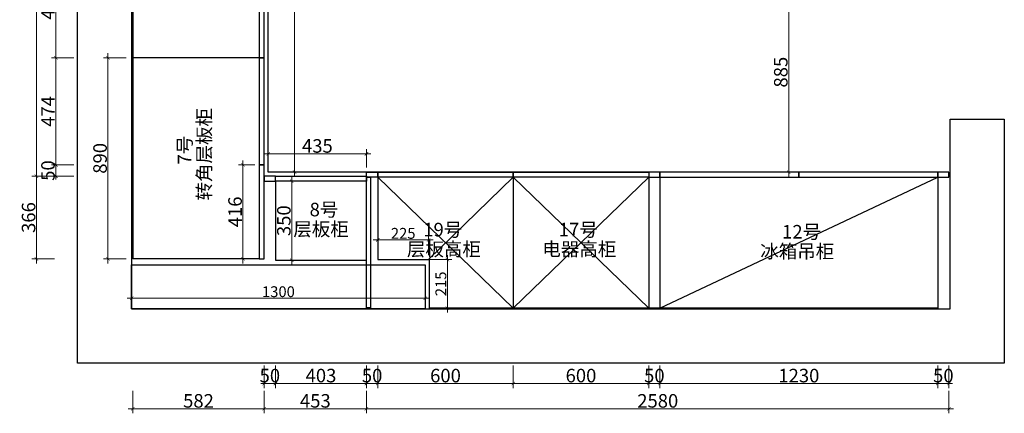
# Model space of a CAD drawing. Units: millimetres. Extents: x 407518 to 458891, y 10821 to 15551.
# Drawn here: x 407518 to 411879, y 10821 to 12563 of the extents above; entities that cross this region are included whole.
import ezdxf

# ---------------------------------------------------------------- set-up
doc = ezdxf.new("R2010")
doc.units = ezdxf.units.MM
doc.header["$LTSCALE"] = 0.4
doc.header["$PDMODE"] = 3
doc.layers.add('D-到顶家具', color=134, linetype='Continuous')
doc.styles.add('48', font='txt', dxfattribs={"width": 0.8, "height": 48})
doc.styles.add('60', font='txt', dxfattribs={"width": 0.8, "height": 60})
doc.styles.get("Standard").update_dxf_attribs({"font": 'simhei.ttf'})
doc.dimstyles.new('(标)48宋体', dxfattribs={"dimtxt": 48, "dimasz": 15, "dimexe": 20, "dimexo": 20, "dimgap": 5, "dimtad": 3, "dimdec": 0, "dimdsep": 46, "dimtxsty": '48', "dimblk": 'ARCHTICK', "dimcen": 30, "dimdle": 20, "dimclrd": 4, "dimclre": 4, "dimclrt": 7, "dimadec": 0, "dimazin": 2, "dimtfac": 1, "dimtdec": 0, "dimtix": 1, "dimtmove": 1, "dimatfit": 3, "dimldrblk": 'DOT', "dimfxl": 80, "dimfxlon": 1, "dimtolj": 1, "dimtzin": 0, "dimlwd": 5, "dimlwe": 5, "dimarcsym": 0})

# ---------------------------------------------------------------- blocks, each defined once
blk = doc.blocks.new('_ArchTick')
at = {"color": 0, "linetype": 'ByBlock', "const_width": 0.15}
blk.add_lwpolyline([(-0.5, -0.5), (0.5, 0.5)], dxfattribs=at)
blk = doc.blocks.new('*D18')
at = {"color": 4, "lineweight": 5, "ltscale": 5, "transparency": 16777216}
for p, q in [((407758.3, 12868.6), (407658.3, 12868.6)), ((407678.3, 12888.6), (407678.3, 12374.6)), ((407758.3, 12394.6), (407658.3, 12394.6))]:
    blk.add_line(p, q, dxfattribs=at)
at = {"layer": 'Defpoints', "color": 0, "ltscale": 5, "transparency": 16777216}
for p in [(408601, 12868.6), (407678.3, 12394.6), (408601, 12394.6)]:
    blk.add_point(p, dxfattribs=at)
at = {"color": 4, "lineweight": 5, "ltscale": 5, "transparency": 16777216, "xscale": 15, "yscale": 15, "zscale": 15}
for p, rotation in [((407678.3, 12868.6), 90), ((407678.3, 12394.6), 270)]:
    blk.add_blockref('_ArchTick', p, dxfattribs=dict(at, rotation=rotation))
at = {"color": 7, "ltscale": 5, "transparency": 16777216, "insert": (407643.3, 12631.6), "char_height": 60, "attachment_point": 5, "rotation": 90, "style": '60'}
blk.add_mtext('\\A1;474', dxfattribs=at)
blk = doc.blocks.new('_Dot')
at = {"color": 0, "linetype": 'ByBlock', "lineweight": -2}
blk.add_line((-0.5, 0), (-1, 0), dxfattribs=at)
at = {"color": 0, "linetype": 'ByBlock', "const_width": 0.5}
blk.add_lwpolyline([(-0.25, 0, 1), (0.25, 0, 1)], format="xyb", close=True, dxfattribs=at)
blk = doc.blocks.new('*D19')
at = {"color": 4, "lineweight": 5, "ltscale": 5, "transparency": 16777216}
for p, q in [((407758.3, 12394.6), (407658.3, 12394.6)), ((407678.3, 12414.6), (407678.3, 11900.6)), ((407758.3, 11920.6), (407658.3, 11920.6))]:
    blk.add_line(p, q, dxfattribs=at)
at = {"layer": 'Defpoints', "color": 0, "ltscale": 5, "transparency": 16777216}
for p in [(408601, 12394.6), (407678.3, 11920.6), (408601, 11920.6)]:
    blk.add_point(p, dxfattribs=at)
at = {"color": 4, "lineweight": 5, "ltscale": 5, "transparency": 16777216, "xscale": 15, "yscale": 15, "zscale": 15}
for p, rotation in [((407678.3, 12394.6), 90), ((407678.3, 11920.6), 270)]:
    blk.add_blockref('_ArchTick', p, dxfattribs=dict(at, rotation=rotation))
at = {"color": 7, "ltscale": 5, "transparency": 16777216, "insert": (407643.3, 12157.6), "char_height": 60, "attachment_point": 5, "rotation": 90, "style": '60'}
blk.add_mtext('\\A1;474', dxfattribs=at)
blk = doc.blocks.new('*D20')
at = {"color": 4, "lineweight": 5, "ltscale": 5, "transparency": 16777216}
for p, q in [((407758.3, 11920.6), (407658.3, 11920.6)), ((407678.3, 11920.6), (407678.3, 11935.6)), ((407678.3, 11920.6), (407678.3, 11870.6)), ((407758.3, 11870.6), (407658.3, 11870.6)), ((407678.3, 11870.6), (407678.3, 11855.6))]:
    blk.add_line(p, q, dxfattribs=at)
at = {"layer": 'Defpoints', "color": 0, "ltscale": 5, "transparency": 16777216}
for p in [(408601, 11920.6), (407678.3, 11870.6), (408601, 11870.6)]:
    blk.add_point(p, dxfattribs=at)
at = {"color": 4, "lineweight": 5, "ltscale": 5, "transparency": 16777216, "xscale": 15, "yscale": 15, "zscale": 15}
for p, rotation in [((407678.3, 11920.6), 270), ((407678.3, 11870.6), 90)]:
    blk.add_blockref('_ArchTick', p, dxfattribs=dict(at, rotation=rotation))
at = {"color": 7, "ltscale": 5, "transparency": 16777216, "insert": (407643.3, 11895.6), "char_height": 60, "attachment_point": 5, "rotation": 90, "style": '60'}
blk.add_mtext('\\A1;50', dxfattribs=at)
blk = doc.blocks.new('*D22')
at = {"color": 4, "lineweight": 5, "ltscale": 5, "transparency": 16777216}
for p, q in [((407592.4, 14486.6), (407592.4, 11850.6)), ((407672.4, 14466.6), (407572.4, 14466.6)), ((407672.4, 11870.6), (407572.4, 11870.6))]:
    blk.add_line(p, q, dxfattribs=at)
at = {"layer": 'Defpoints', "color": 0, "ltscale": 5, "transparency": 16777216}
for p in [(408601, 14466.6), (407592.4, 11870.6), (408601, 11870.6)]:
    blk.add_point(p, dxfattribs=at)
at = {"color": 4, "lineweight": 5, "ltscale": 5, "transparency": 16777216, "xscale": 15, "yscale": 15, "zscale": 15}
for p, rotation in [((407592.4, 14466.6), 90), ((407592.4, 11870.6), 270)]:
    blk.add_blockref('_ArchTick', p, dxfattribs=dict(at, rotation=rotation))
at = {"color": 7, "ltscale": 5, "transparency": 16777216, "insert": (407557.4, 13168.6), "char_height": 60, "attachment_point": 5, "rotation": 90, "style": '60'}
blk.add_mtext('\\A1;2596', dxfattribs=at)
blk = doc.blocks.new('*D23')
at = {"color": 4, "lineweight": 5, "ltscale": 5, "transparency": 16777216}
for p, q in [((407672.4, 11870.6), (407572.4, 11870.6)), ((407592.4, 11890.6), (407592.4, 11484.6)), ((407672.4, 11504.6), (407572.4, 11504.6))]:
    blk.add_line(p, q, dxfattribs=at)
at = {"layer": 'Defpoints', "color": 0, "ltscale": 5, "transparency": 16777216}
for p in [(408601, 11870.6), (407592.4, 11504.6), (408590, 11504.6)]:
    blk.add_point(p, dxfattribs=at)
at = {"color": 4, "lineweight": 5, "ltscale": 5, "transparency": 16777216, "xscale": 15, "yscale": 15, "zscale": 15}
for p, rotation in [((407592.4, 11870.6), 90), ((407592.4, 11504.6), 270)]:
    blk.add_blockref('_ArchTick', p, dxfattribs=dict(at, rotation=rotation))
at = {"color": 7, "ltscale": 5, "transparency": 16777216, "insert": (407557.4, 11687.6), "char_height": 60, "attachment_point": 5, "rotation": 90, "style": '60'}
blk.add_mtext('\\A1;366', dxfattribs=at)
blk = doc.blocks.new('*D26')
at = {"color": 4, "lineweight": 5, "ltscale": 5, "transparency": 16777216}
for p, q in [((407989, 12394.6), (407889, 12394.6)), ((407909, 12414.6), (407909, 11484.6)), ((407989, 11504.6), (407889, 11504.6))]:
    blk.add_line(p, q, dxfattribs=at)
at = {"layer": 'Defpoints', "color": 0, "ltscale": 5, "transparency": 16777216}
for p in [(408165.6, 12394.6), (407909, 11504.6), (408165.6, 11504.6)]:
    blk.add_point(p, dxfattribs=at)
at = {"color": 4, "lineweight": 5, "ltscale": 5, "transparency": 16777216, "xscale": 15, "yscale": 15, "zscale": 15}
for p, rotation in [((407909, 12394.6), 90), ((407909, 11504.6), 270)]:
    blk.add_blockref('_ArchTick', p, dxfattribs=dict(at, rotation=rotation))
at = {"color": 7, "ltscale": 5, "transparency": 16777216, "insert": (407874, 11949.6), "char_height": 60, "attachment_point": 5, "rotation": 90, "style": '60'}
blk.add_mtext('\\A1;890', dxfattribs=at)
blk = doc.blocks.new('*D27')
at = {"color": 4, "lineweight": 5, "ltscale": 5, "transparency": 16777216}
for p, q in [((411584, 11033), (411584, 10933)), ((411634, 11033), (411634, 10933)), ((411584, 10953), (411569, 10953)), ((411634, 10953), (411584, 10953)), ((411634, 10953), (411649, 10953))]:
    blk.add_line(p, q, dxfattribs=at)
at = {"layer": 'Defpoints', "color": 0, "ltscale": 5, "transparency": 16777216}
for p in [(411584, 11866.6), (411634, 11866.6), (411584, 10953)]:
    blk.add_point(p, dxfattribs=at)
at = {"color": 4, "lineweight": 5, "ltscale": 5, "transparency": 16777216, "xscale": 15, "yscale": 15, "zscale": 15}
blk.add_blockref('_ArchTick', (411584, 10953), dxfattribs=at)
at = {"color": 4, "lineweight": 5, "ltscale": 5, "transparency": 16777216, "xscale": 15, "yscale": 15, "zscale": 15, "rotation": 180}
blk.add_blockref('_ArchTick', (411634, 10953), dxfattribs=at)
at = {"color": 7, "ltscale": 5, "transparency": 16777216, "insert": (411609, 10988), "char_height": 60, "attachment_point": 5, "style": '60'}
blk.add_mtext('\\A1;50', dxfattribs=at)
blk = doc.blocks.new('*D28')
at = {"color": 4, "lineweight": 5, "ltscale": 5, "transparency": 16777216}
for p, q in [((410354, 11033), (410354, 10933)), ((411584, 11033), (411584, 10933)), ((411604, 10953), (410334, 10953))]:
    blk.add_line(p, q, dxfattribs=at)
at = {"layer": 'Defpoints', "color": 0, "ltscale": 5, "transparency": 16777216}
for p in [(411584, 11866.6), (410354, 11286.6), (410354, 10953)]:
    blk.add_point(p, dxfattribs=at)
at = {"color": 4, "lineweight": 5, "ltscale": 5, "transparency": 16777216, "xscale": 15, "yscale": 15, "zscale": 15, "rotation": 180}
blk.add_blockref('_ArchTick', (410354, 10953), dxfattribs=at)
at = {"color": 4, "lineweight": 5, "ltscale": 5, "transparency": 16777216, "xscale": 15, "yscale": 15, "zscale": 15}
blk.add_blockref('_ArchTick', (411584, 10953), dxfattribs=at)
at = {"color": 7, "ltscale": 5, "transparency": 16777216, "insert": (410969, 10988), "char_height": 60, "attachment_point": 5, "style": '60'}
blk.add_mtext('\\A1;1230', dxfattribs=at)
blk = doc.blocks.new('*D29')
at = {"color": 4, "lineweight": 5, "ltscale": 5, "transparency": 16777216}
for p, q in [((410304, 11033), (410304, 10933)), ((410354, 11033), (410354, 10933)), ((410304, 10953), (410289, 10953)), ((410354, 10953), (410304, 10953)), ((410354, 10953), (410369, 10953))]:
    blk.add_line(p, q, dxfattribs=at)
at = {"layer": 'Defpoints', "color": 0, "ltscale": 5, "transparency": 16777216}
for p in [(410304, 11286.6), (410354, 11286.6), (410304, 10953)]:
    blk.add_point(p, dxfattribs=at)
at = {"color": 4, "lineweight": 5, "ltscale": 5, "transparency": 16777216, "xscale": 15, "yscale": 15, "zscale": 15}
blk.add_blockref('_ArchTick', (410304, 10953), dxfattribs=at)
at = {"color": 4, "lineweight": 5, "ltscale": 5, "transparency": 16777216, "xscale": 15, "yscale": 15, "zscale": 15, "rotation": 180}
blk.add_blockref('_ArchTick', (410354, 10953), dxfattribs=at)
at = {"color": 7, "ltscale": 5, "transparency": 16777216, "insert": (410329, 10988), "char_height": 60, "attachment_point": 5, "style": '60'}
blk.add_mtext('\\A1;50', dxfattribs=at)
blk = doc.blocks.new('*D30')
at = {"color": 4, "lineweight": 5, "ltscale": 5, "transparency": 16777216}
for p, q in [((409704, 11033), (409704, 10933)), ((410304, 11033), (410304, 10933)), ((410324, 10953), (409684, 10953))]:
    blk.add_line(p, q, dxfattribs=at)
at = {"layer": 'Defpoints', "color": 0, "ltscale": 5, "transparency": 16777216}
for p in [(409704, 11286.6), (410304, 11286.6), (409704, 10953)]:
    blk.add_point(p, dxfattribs=at)
at = {"color": 4, "lineweight": 5, "ltscale": 5, "transparency": 16777216, "xscale": 15, "yscale": 15, "zscale": 15, "rotation": 180}
blk.add_blockref('_ArchTick', (409704, 10953), dxfattribs=at)
at = {"color": 4, "lineweight": 5, "ltscale": 5, "transparency": 16777216, "xscale": 15, "yscale": 15, "zscale": 15}
blk.add_blockref('_ArchTick', (410304, 10953), dxfattribs=at)
at = {"color": 7, "ltscale": 5, "transparency": 16777216, "insert": (410004, 10988), "char_height": 60, "attachment_point": 5, "style": '60'}
blk.add_mtext('\\A1;600', dxfattribs=at)
blk = doc.blocks.new('*D114')
at = {"color": 4, "lineweight": 5, "ltscale": 5, "transparency": 16777216}
for p, q in [((409104, 11033), (409104, 10933)), ((409704, 11033), (409704, 10933)), ((409724, 10953), (409084, 10953))]:
    blk.add_line(p, q, dxfattribs=at)
at = {"layer": 'Defpoints', "color": 0, "ltscale": 5, "transparency": 16777216}
for p in [(409104, 11501.6), (409704, 11286.6), (409104, 10953)]:
    blk.add_point(p, dxfattribs=at)
at = {"color": 4, "lineweight": 5, "ltscale": 5, "transparency": 16777216, "xscale": 15, "yscale": 15, "zscale": 15, "rotation": 180}
blk.add_blockref('_ArchTick', (409104, 10953), dxfattribs=at)
at = {"color": 4, "lineweight": 5, "ltscale": 5, "transparency": 16777216, "xscale": 15, "yscale": 15, "zscale": 15}
blk.add_blockref('_ArchTick', (409704, 10953), dxfattribs=at)
at = {"color": 7, "ltscale": 5, "transparency": 16777216, "insert": (409404, 10988), "char_height": 60, "attachment_point": 5, "style": '60'}
blk.add_mtext('\\A1;600', dxfattribs=at)
blk = doc.blocks.new('*D115')
at = {"color": 4, "lineweight": 5, "ltscale": 5, "transparency": 16777216}
for p, q in [((409054, 11033), (409054, 10933)), ((409104, 11033), (409104, 10933)), ((409054, 10953), (409039, 10953)), ((409104, 10953), (409054, 10953)), ((409104, 10953), (409119, 10953))]:
    blk.add_line(p, q, dxfattribs=at)
at = {"layer": 'Defpoints', "color": 0, "ltscale": 5, "transparency": 16777216}
for p in [(409054, 11498.6), (409104, 11501.6), (409054, 10953)]:
    blk.add_point(p, dxfattribs=at)
at = {"color": 4, "lineweight": 5, "ltscale": 5, "transparency": 16777216, "xscale": 15, "yscale": 15, "zscale": 15}
blk.add_blockref('_ArchTick', (409054, 10953), dxfattribs=at)
at = {"color": 4, "lineweight": 5, "ltscale": 5, "transparency": 16777216, "xscale": 15, "yscale": 15, "zscale": 15, "rotation": 180}
blk.add_blockref('_ArchTick', (409104, 10953), dxfattribs=at)
at = {"color": 7, "ltscale": 5, "transparency": 16777216, "insert": (409079, 10988), "char_height": 60, "attachment_point": 5, "style": '60'}
blk.add_mtext('\\A1;50', dxfattribs=at)
blk = doc.blocks.new('*D31')
at = {"color": 4, "lineweight": 5, "ltscale": 5, "transparency": 16777216}
for p, q in [((408651, 11033), (408651, 10933)), ((409054, 11033), (409054, 10933)), ((409074, 10953), (408631, 10953))]:
    blk.add_line(p, q, dxfattribs=at)
at = {"layer": 'Defpoints', "color": 0, "ltscale": 5, "transparency": 16777216}
for p in [(408651, 11498.6), (409054, 11498.6), (408651, 10953)]:
    blk.add_point(p, dxfattribs=at)
at = {"color": 4, "lineweight": 5, "ltscale": 5, "transparency": 16777216, "xscale": 15, "yscale": 15, "zscale": 15, "rotation": 180}
blk.add_blockref('_ArchTick', (408651, 10953), dxfattribs=at)
at = {"color": 4, "lineweight": 5, "ltscale": 5, "transparency": 16777216, "xscale": 15, "yscale": 15, "zscale": 15}
blk.add_blockref('_ArchTick', (409054, 10953), dxfattribs=at)
at = {"color": 7, "ltscale": 5, "transparency": 16777216, "insert": (408852.5, 10988), "char_height": 60, "attachment_point": 5, "style": '60'}
blk.add_mtext('\\A1;403', dxfattribs=at)
blk = doc.blocks.new('*D32')
at = {"color": 4, "lineweight": 5, "ltscale": 5, "transparency": 16777216}
for p, q in [((408601, 11033), (408601, 10933)), ((408651, 11033), (408651, 10933)), ((408601, 10953), (408586, 10953)), ((408651, 10953), (408601, 10953)), ((408651, 10953), (408666, 10953))]:
    blk.add_line(p, q, dxfattribs=at)
at = {"layer": 'Defpoints', "color": 0, "ltscale": 5, "transparency": 16777216}
for p in [(408601, 11848.6), (408651, 11498.6), (408601, 10953)]:
    blk.add_point(p, dxfattribs=at)
at = {"color": 4, "lineweight": 5, "ltscale": 5, "transparency": 16777216, "xscale": 15, "yscale": 15, "zscale": 15}
blk.add_blockref('_ArchTick', (408601, 10953), dxfattribs=at)
at = {"color": 4, "lineweight": 5, "ltscale": 5, "transparency": 16777216, "xscale": 15, "yscale": 15, "zscale": 15, "rotation": 180}
blk.add_blockref('_ArchTick', (408651, 10953), dxfattribs=at)
at = {"color": 7, "ltscale": 5, "transparency": 16777216, "insert": (408626, 10988), "char_height": 60, "attachment_point": 5, "style": '60'}
blk.add_mtext('\\A1;50', dxfattribs=at)
blk = doc.blocks.new('*D33')
at = {"color": 4, "lineweight": 5, "ltscale": 5, "transparency": 16777216}
for p, q in [((408019, 10921.2), (408019, 10821.2)), ((408601, 10921.2), (408601, 10821.2)), ((407999, 10841.2), (408621, 10841.2))]:
    blk.add_line(p, q, dxfattribs=at)
at = {"layer": 'Defpoints', "color": 0, "ltscale": 5, "transparency": 16777216}
for p in [(408019, 11504.6), (408601, 11504.6), (408601, 10841.2)]:
    blk.add_point(p, dxfattribs=at)
at = {"color": 4, "lineweight": 5, "ltscale": 5, "transparency": 16777216, "xscale": 15, "yscale": 15, "zscale": 15, "rotation": 180}
blk.add_blockref('_ArchTick', (408019, 10841.2), dxfattribs=at)
at = {"color": 4, "lineweight": 5, "ltscale": 5, "transparency": 16777216, "xscale": 15, "yscale": 15, "zscale": 15}
blk.add_blockref('_ArchTick', (408601, 10841.2), dxfattribs=at)
at = {"color": 7, "ltscale": 5, "transparency": 16777216, "insert": (408310, 10876.2), "char_height": 60, "attachment_point": 5, "style": '60'}
blk.add_mtext('\\A1;582', dxfattribs=at)
blk = doc.blocks.new('*D34')
at = {"color": 4, "lineweight": 5, "ltscale": 5, "transparency": 16777216}
for p, q in [((408601, 10921.2), (408601, 10821.2)), ((409054, 10921.2), (409054, 10821.2)), ((408581, 10841.2), (409074, 10841.2))]:
    blk.add_line(p, q, dxfattribs=at)
at = {"layer": 'Defpoints', "color": 0, "ltscale": 5, "transparency": 16777216}
for p in [(409054, 11870.6), (408601, 11504.6), (409054, 10841.2)]:
    blk.add_point(p, dxfattribs=at)
at = {"color": 4, "lineweight": 5, "ltscale": 5, "transparency": 16777216, "xscale": 15, "yscale": 15, "zscale": 15, "rotation": 180}
blk.add_blockref('_ArchTick', (408601, 10841.2), dxfattribs=at)
at = {"color": 4, "lineweight": 5, "ltscale": 5, "transparency": 16777216, "xscale": 15, "yscale": 15, "zscale": 15}
blk.add_blockref('_ArchTick', (409054, 10841.2), dxfattribs=at)
at = {"color": 7, "ltscale": 5, "transparency": 16777216, "insert": (408827.5, 10876.2), "char_height": 60, "attachment_point": 5, "style": '60'}
blk.add_mtext('\\A1;453', dxfattribs=at)
blk = doc.blocks.new('*D35')
at = {"color": 4, "lineweight": 5, "ltscale": 5, "transparency": 16777216}
for p, q in [((409054, 10921.2), (409054, 10821.2)), ((411634, 10921.2), (411634, 10821.2)), ((409034, 10841.2), (411654, 10841.2))]:
    blk.add_line(p, q, dxfattribs=at)
at = {"layer": 'Defpoints', "color": 0, "ltscale": 5, "transparency": 16777216}
for p in [(409054, 11870.6), (411634, 11866.6), (411634, 10841.2)]:
    blk.add_point(p, dxfattribs=at)
at = {"color": 4, "lineweight": 5, "ltscale": 5, "transparency": 16777216, "xscale": 15, "yscale": 15, "zscale": 15, "rotation": 180}
blk.add_blockref('_ArchTick', (409054, 10841.2), dxfattribs=at)
at = {"color": 4, "lineweight": 5, "ltscale": 5, "transparency": 16777216, "xscale": 15, "yscale": 15, "zscale": 15}
blk.add_blockref('_ArchTick', (411634, 10841.2), dxfattribs=at)
at = {"color": 7, "ltscale": 5, "transparency": 16777216, "insert": (410344, 10876.2), "char_height": 60, "attachment_point": 5, "style": '60'}
blk.add_mtext('\\A1;2580', dxfattribs=at)
blk = doc.blocks.new('*D36')
at = {"color": 4, "lineweight": 5, "ltscale": 5, "transparency": 16777216}
for p, q in [((409074, 11969.5), (408599, 11969.5)), ((408619, 11908.6), (408619, 11989.5)), ((409054, 11908.6), (409054, 11989.5))]:
    blk.add_line(p, q, dxfattribs=at)
at = {"layer": 'Defpoints', "color": 0, "ltscale": 5, "transparency": 16777216}
for p in [(408619, 11969.5), (408619, 11888.6), (409054, 11888.6)]:
    blk.add_point(p, dxfattribs=at)
at = {"color": 4, "lineweight": 5, "ltscale": 5, "transparency": 16777216, "xscale": 15, "yscale": 15, "zscale": 15, "rotation": 180}
blk.add_blockref('_ArchTick', (408619, 11969.5), dxfattribs=at)
at = {"color": 4, "lineweight": 5, "ltscale": 5, "transparency": 16777216, "xscale": 15, "yscale": 15, "zscale": 15}
blk.add_blockref('_ArchTick', (409054, 11969.5), dxfattribs=at)
at = {"color": 7, "ltscale": 5, "transparency": 16777216, "insert": (408836.5, 12004.5), "char_height": 60, "attachment_point": 5, "style": '60'}
blk.add_mtext('\\A1;435', dxfattribs=at)
blk = doc.blocks.new('*D37')
at = {"color": 4, "lineweight": 5, "ltscale": 5, "transparency": 16777216}
for p, q in [((408723, 11868.6), (408723, 11478.6)), ((408671, 11848.6), (408743, 11848.6)), ((408671, 11498.6), (408743, 11498.6))]:
    blk.add_line(p, q, dxfattribs=at)
at = {"layer": 'Defpoints', "color": 0, "ltscale": 5, "transparency": 16777216}
for p in [(408651, 11848.6), (408651, 11498.6), (408723, 11498.6)]:
    blk.add_point(p, dxfattribs=at)
at = {"color": 4, "lineweight": 5, "ltscale": 5, "transparency": 16777216, "xscale": 15, "yscale": 15, "zscale": 15}
for p, rotation in [((408723, 11848.6), 90), ((408723, 11498.6), 270)]:
    blk.add_blockref('_ArchTick', p, dxfattribs=dict(at, rotation=rotation))
at = {"color": 7, "ltscale": 5, "transparency": 16777216, "insert": (408688, 11673.6), "char_height": 60, "attachment_point": 5, "rotation": 90, "style": '60'}
blk.add_mtext('\\A1;350', dxfattribs=at)
blk = doc.blocks.new('*D38')
at = {"color": 4, "lineweight": 5, "ltscale": 5, "transparency": 16777216}
for p, q in [((408559, 11920.6), (408487, 11920.6)), ((408507, 11484.6), (408507, 11940.6)), ((408559, 11504.6), (408487, 11504.6))]:
    blk.add_line(p, q, dxfattribs=at)
at = {"layer": 'Defpoints', "color": 0, "ltscale": 5, "transparency": 16777216}
for p in [(408507, 11920.6), (408579, 11920.6), (408579, 11504.6)]:
    blk.add_point(p, dxfattribs=at)
at = {"color": 4, "lineweight": 5, "ltscale": 5, "transparency": 16777216, "xscale": 15, "yscale": 15, "zscale": 15}
for p, rotation in [((408507, 11920.6), 90), ((408507, 11504.6), 270)]:
    blk.add_blockref('_ArchTick', p, dxfattribs=dict(at, rotation=rotation))
at = {"color": 7, "ltscale": 5, "transparency": 16777216, "insert": (408472, 11712.6), "char_height": 60, "attachment_point": 5, "rotation": 90, "style": '60'}
blk.add_mtext('\\A1;416', dxfattribs=at)
blk = doc.blocks.new('*D40')
at = {"color": 4, "lineweight": 5, "ltscale": 5, "transparency": 16777216}
for p, q in [((410924, 11868.6), (410924, 12793.6)), ((410844, 12773.6), (410944, 12773.6)), ((410844, 11888.6), (410944, 11888.6))]:
    blk.add_line(p, q, dxfattribs=at)
at = {"layer": 'Defpoints', "color": 0, "ltscale": 5, "transparency": 16777216}
for p in [(410580.7, 12773.6), (410924, 12773.6), (410616.9, 11888.6)]:
    blk.add_point(p, dxfattribs=at)
at = {"color": 4, "lineweight": 5, "ltscale": 5, "transparency": 16777216, "xscale": 15, "yscale": 15, "zscale": 15}
for p, rotation in [((410924, 12773.6), 90), ((410924, 11888.6), 270)]:
    blk.add_blockref('_ArchTick', p, dxfattribs=dict(at, rotation=rotation))
at = {"color": 7, "ltscale": 5, "transparency": 16777216, "insert": (410889, 12331.1), "char_height": 60, "attachment_point": 5, "rotation": 90, "style": '60'}
blk.add_mtext('\\A1;885', dxfattribs=at)
blk = doc.blocks.new('*D48')
at = {"color": 4, "lineweight": 5, "ltscale": 5, "transparency": 16777216}
for p, q in [((408655.2, 14448.6), (408755.2, 14448.6)), ((408735.2, 14468.6), (408735.2, 11868.6)), ((408655.2, 11888.6), (408755.2, 11888.6))]:
    blk.add_line(p, q, dxfattribs=at)
at = {"layer": 'Defpoints', "color": 0, "ltscale": 5, "transparency": 16777216}
for p in [(408619, 14448.6), (408619, 11888.6), (408735.2, 11888.6)]:
    blk.add_point(p, dxfattribs=at)
at = {"color": 4, "lineweight": 5, "ltscale": 5, "transparency": 16777216, "xscale": 15, "yscale": 15, "zscale": 15}
for p, rotation in [((408735.2, 14448.6), 90), ((408735.2, 11888.6), 270)]:
    blk.add_blockref('_ArchTick', p, dxfattribs=dict(at, rotation=rotation))
at = {"color": 7, "ltscale": 5, "transparency": 16777216, "insert": (408700.2, 13168.6), "char_height": 60, "attachment_point": 5, "rotation": 90, "style": '60'}
blk.add_mtext('\\A1;2560', dxfattribs=at)
blk = doc.blocks.new('*D111')
at = {"color": 4, "lineweight": 5, "ltscale": 5, "transparency": 16777216}
for p, q in [((407994, 11330.3), (409334, 11330.3)), ((408014, 11330.3), (408014, 11310.3)), ((409314, 11330.3), (409314, 11310.3))]:
    blk.add_line(p, q, dxfattribs=at)
at = {"layer": 'Defpoints', "color": 0, "ltscale": 5, "transparency": 16777216}
for p in [(408014, 11344.8), (409314, 11344.8), (409314, 11330.3)]:
    blk.add_point(p, dxfattribs=at)
at = {"color": 4, "lineweight": 5, "ltscale": 5, "transparency": 16777216, "xscale": 15, "yscale": 15, "zscale": 15, "rotation": 180}
blk.add_blockref('_ArchTick', (408014, 11330.3), dxfattribs=at)
at = {"color": 4, "lineweight": 5, "ltscale": 5, "transparency": 16777216, "xscale": 15, "yscale": 15, "zscale": 15}
blk.add_blockref('_ArchTick', (409314, 11330.3), dxfattribs=at)
at = {"color": 7, "ltscale": 5, "transparency": 16777216, "insert": (408664, 11359.3), "char_height": 48, "attachment_point": 5, "style": '48'}
blk.add_mtext('\\A1;1300', dxfattribs=at)
blk = doc.blocks.new('*D112')
at = {"color": 4, "lineweight": 5, "ltscale": 5, "transparency": 16777216}
for p, q in [((409412.4, 11521.6), (409412.4, 11266.6)), ((409332.4, 11501.6), (409432.4, 11501.6)), ((409351, 11286.6), (409432.4, 11286.6))]:
    blk.add_line(p, q, dxfattribs=at)
at = {"layer": 'Defpoints', "color": 0, "ltscale": 5, "transparency": 16777216}
for p in [(409104, 11501.6), (409331, 11286.6), (409412.4, 11286.6)]:
    blk.add_point(p, dxfattribs=at)
at = {"color": 4, "lineweight": 5, "ltscale": 5, "transparency": 16777216, "xscale": 15, "yscale": 15, "zscale": 15}
for p, rotation in [((409412.4, 11501.6), 90), ((409412.4, 11286.6), 270)]:
    blk.add_blockref('_ArchTick', p, dxfattribs=dict(at, rotation=rotation))
at = {"color": 7, "ltscale": 5, "transparency": 16777216, "insert": (409383.4, 11394.1), "char_height": 48, "attachment_point": 5, "rotation": 90, "style": '48'}
blk.add_mtext('\\A1;215', dxfattribs=at)
blk = doc.blocks.new('*D113')
at = {"color": 4, "lineweight": 5, "ltscale": 5, "transparency": 16777216}
for p, q in [((409104, 11521.6), (409104, 11608.6)), ((409329.2, 11521.6), (409329.2, 11608.6)), ((409349.2, 11588.6), (409084, 11588.6))]:
    blk.add_line(p, q, dxfattribs=at)
at = {"layer": 'Defpoints', "color": 0, "ltscale": 5, "transparency": 16777216}
for p in [(409104, 11588.6), (409104, 11501.6), (409329.2, 11501.6)]:
    blk.add_point(p, dxfattribs=at)
at = {"color": 4, "lineweight": 5, "ltscale": 5, "transparency": 16777216, "xscale": 15, "yscale": 15, "zscale": 15, "rotation": 180}
blk.add_blockref('_ArchTick', (409104, 11588.6), dxfattribs=at)
at = {"color": 4, "lineweight": 5, "ltscale": 5, "transparency": 16777216, "xscale": 15, "yscale": 15, "zscale": 15}
blk.add_blockref('_ArchTick', (409329.2, 11588.6), dxfattribs=at)
at = {"color": 7, "ltscale": 5, "transparency": 16777216, "insert": (409216.6, 11617.6), "char_height": 48, "attachment_point": 5, "style": '48'}
blk.add_mtext('\\A1;225', dxfattribs=at)

msp = doc.modelspace()

# ---------------------------------------------------------------- linework, layer by layer
at = {"ltscale": 5}
for p, q in [((408019, 14872.6), (408019, 11504.6)), ((408579, 12394.6), (408019, 12394.6)), ((409104, 11866.6), (409104, 11501.6)), ((409704, 11866.6), (409704, 11286.6)), ((410304, 11866.6), (410304, 11286.6)), ((410354, 11866.6), (410354, 11286.6)), ((411584, 11866.6), (411584, 11286.6)), ((408651, 11848.6), (408651, 11498.6)), ((408579, 11504.6), (408019, 11504.6)), ((408651, 11498.6), (409054, 11498.6)), ((411584, 11286.6), (409331, 11286.6))]:
    msp.add_line(p, q, dxfattribs=at)
at = {"color": 5, "ltscale": 5}
msp.add_lwpolyline([(407774, 11043.6), (407774, 13633.6), (408014, 13633.6), (408014, 11283.6), (408014, 11283.6), (408014, 11283.6), (411639, 11283.6), (411639, 12123.6), (411879, 12123.6), (411879, 11043.6), (407774, 11043.6)], dxfattribs=at)
at = {"ltscale": 5}
for points in [[(408579, 12394.6), (408601, 12394.6), (408601, 12868.6), (408579, 12868.6)], [(408579, 11920.6), (408601, 11920.6), (408601, 12394.6), (408579, 12394.6)], [(408579, 11920.6), (408579, 11504.6), (408601, 11504.6), (408601, 11920.6)], [(408601, 11848.6), (408651, 11848.6), (408651, 11870.6), (408601, 11870.6)], [(408651, 11870.6), (409054, 11870.6), (409054, 11848.6), (408651, 11848.6)], [(409104, 11866.6), (409054, 11866.6), (409054, 11888.6), (409104, 11888.6)], [(409054, 11866.6), (409072, 11866.6), (409072, 11288.6), (409054, 11288.6)], [(409704, 11866.6), (409104, 11866.6), (409104, 11888.6), (409704, 11888.6)], [(410304, 11866.6), (409704, 11866.6), (409704, 11888.6), (410304, 11888.6)], [(410304, 11866.6), (410354, 11866.6), (410354, 11888.6), (410304, 11888.6)], [(410354, 11866.6), (410969, 11866.6), (410969, 11888.6), (410354, 11888.6)], [(410969, 11866.6), (411584, 11866.6), (411584, 11888.6), (410969, 11888.6)], [(411584, 11866.6), (411634, 11866.6), (411634, 11888.6), (411584, 11888.6)]]:
    msp.add_lwpolyline(points, close=True, dxfattribs=at)
at = {"color": 5, "ltscale": 5}
msp.add_lwpolyline([(408014, 11478.6), (409314, 11478.6), (409314, 11283.6), (408014, 11283.6)], close=True, dxfattribs=at)
at = {"ltscale": 5}
msp.add_lwpolyline([(409104, 11501.6), (409331, 11501.6), (409331, 11286.6)], dxfattribs=at)
at = {"layer": 'D-到顶家具', "color": 251}
for p, q in [((409104, 11866.6), (409704, 11286.6)), ((409329.2, 11501.6), (409704, 11866.6)), ((409704, 11286.6), (410304, 11866.6)), ((409704, 11866.6), (410304, 11286.6)), ((410354, 11286.6), (411584, 11866.6))]:
    msp.add_line(p, q, dxfattribs=at)
msp.add_lwpolyline([(411634, 11888.6), (408619, 11888.6), (408619, 14448.6), (411034, 14448.6)], dxfattribs=at)

# ---------------------------------------------------------------- texts
at = {"insert": (408305, 11763), "char_height": 60, "width": 486.203, "attachment_point": 1, "rotation": 90}
msp.add_mtext('{\\fSimSun|b0|i0|c134|p2;转角层板柜}', dxfattribs=at)
at = {"color": 2, "insert": (408218.4, 11922.4), "char_height": 60, "width": 520.608, "attachment_point": 1, "rotation": 90}
msp.add_mtext('{\\fSimSun|b0|i0|c134|p2;7号}', dxfattribs=at)
at = {"color": 2, "char_height": 60, "width": 520.608, "attachment_point": 1}
for s, insert in [('{\\fSimSun|b0|i0|c134|p2;8号}', (408802.2, 11753)), ('{\\fSimSun|b0|i0|c134|p2;19号}', (409305.6, 11664.2)), ('{\\fSimSun|b0|i0|c134|p2;17号}', (409905.6, 11664.2)), ('{\\fSimSun|b0|i0|c134|p2;12号}', (410894.8, 11654.7))]:
    msp.add_mtext(s, dxfattribs=dict(at, insert=insert))
at = {"char_height": 60, "width": 486.203, "attachment_point": 1}
for s, insert in [('{\\fSimSun|b0|i0|c134|p2;层板柜}', (408730, 11666.3)), ('{\\fSimSun|b0|i0|c134|p2;层板高柜}', (409233.1, 11577.6)), ('{\\fSimSun|b0|i0|c134|p2;电器高柜}', (409833.1, 11577.6)), ('{\\fSimSun|b0|i0|c134|p2;冰箱吊柜}', (410798.1, 11568))]:
    msp.add_mtext(s, dxfattribs=dict(at, insert=insert))

# ---------------------------------------------------------------- dimensions: what is measured, and where the dimension line sits
at = {"ltscale": 5}
for base, p1, p2, picture, middle in [((407592.4, 11870.6), (408601, 14466.6), (408601, 11870.6), '*D22', (407557.4, 13168.6)), ((408735.2, 11888.6), (408619, 14448.6), (408619, 11888.6), '*D48', (408700.2, 13168.6)), ((407678.3, 12394.6), (408601, 12868.6), (408601, 12394.6), '*D18', (407643.3, 12631.6)), ((410924, 12773.6), (410616.9, 11888.6), (410580.7, 12773.6), '*D40', (410889, 12331.1)), ((407678.3, 11920.6), (408601, 12394.6), (408601, 11920.6), '*D19', (407643.3, 12157.6)), ((407909, 11504.6), (408165.6, 12394.6), (408165.6, 11504.6), '*D26', (407874, 11949.6)), ((407678.3, 11870.6), (408601, 11920.6), (408601, 11870.6), '*D20', (407643.3, 11895.6)), ((408507, 11920.6), (408579, 11504.6), (408579, 11920.6), '*D38', (408472, 11712.6)), ((407592.4, 11504.6), (408601, 11870.6), (408590, 11504.6), '*D23', (407557.4, 11687.6)), ((408723, 11498.6), (408651, 11848.6), (408651, 11498.6), '*D37', (408688, 11673.6))]:
    dim = msp.add_linear_dim(base=base, p1=p1, p2=p2, angle=90, dimstyle='(标)48宋体', override={"dimtxsty": '60'}, dxfattribs=at)
    dim.commit()
    dim.dimension.update_dxf_attribs({"geometry": picture, "text_midpoint": middle})
for base, p1, p2, picture, middle in [((408619, 11969.5), (409054, 11888.6), (408619, 11888.6), '*D36', (408836.5, 12004.5)), ((409054, 10841.2), (408601, 11504.6), (409054, 11870.6), '*D34', (408827.5, 10876.2)), ((411634, 10841.2), (409054, 11870.6), (411634, 11866.6), '*D35', (410344, 10876.2)), ((410354, 10953), (411584, 11866.6), (410354, 11286.6), '*D28', (410969, 10988)), ((411584, 10953), (411634, 11866.6), (411584, 11866.6), '*D27', (411609, 10988)), ((408601, 10953), (408651, 11498.6), (408601, 11848.6), '*D32', (408626, 10988)), ((408601, 10841.2), (408019, 11504.6), (408601, 11504.6), '*D33', (408310, 10876.2)), ((408651, 10953), (409054, 11498.6), (408651, 11498.6), '*D31', (408852.5, 10988)), ((409054, 10953), (409104, 11501.6), (409054, 11498.6), '*D115', (409079, 10988)), ((409104, 10953), (409704, 11286.6), (409104, 11501.6), '*D114', (409404, 10988)), ((409704, 10953), (410304, 11286.6), (409704, 11286.6), '*D30', (410004, 10988)), ((410304, 10953), (410354, 11286.6), (410304, 11286.6), '*D29', (410329, 10988))]:
    dim = msp.add_linear_dim(base=base, p1=p1, p2=p2, dimstyle='(标)48宋体', override={"dimtxsty": '60'}, dxfattribs=at)
    dim.commit()
    dim.dimension.update_dxf_attribs({"geometry": picture, "text_midpoint": middle})
at = {"color": 3, "ltscale": 5}
dim = msp.add_linear_dim(base=(409104, 11588.6), p1=(409329.2, 11501.6), p2=(409104, 11501.6), dimstyle='(标)48宋体', dxfattribs=at)
dim.commit()
dim.dimension.update_dxf_attribs({"geometry": '*D113', "text_midpoint": (409216.6, 11617.6)})
dim = msp.add_linear_dim(base=(409412.4, 11286.6), p1=(409104, 11501.6), p2=(409331, 11286.6), angle=90, dimstyle='(标)48宋体', dxfattribs=at)
dim.commit()
dim.dimension.update_dxf_attribs({"geometry": '*D112', "text_midpoint": (409383.4, 11394.1)})
at = {"ltscale": 5}
dim = msp.add_linear_dim(base=(409314, 11330.3), p1=(408014, 11344.8), p2=(409314, 11344.8), dimstyle='(标)48宋体', dxfattribs=at)
dim.commit()
dim.dimension.update_dxf_attribs({"geometry": '*D111', "text_midpoint": (408664, 11359.3)})

doc.saveas('drawing.dxf')
